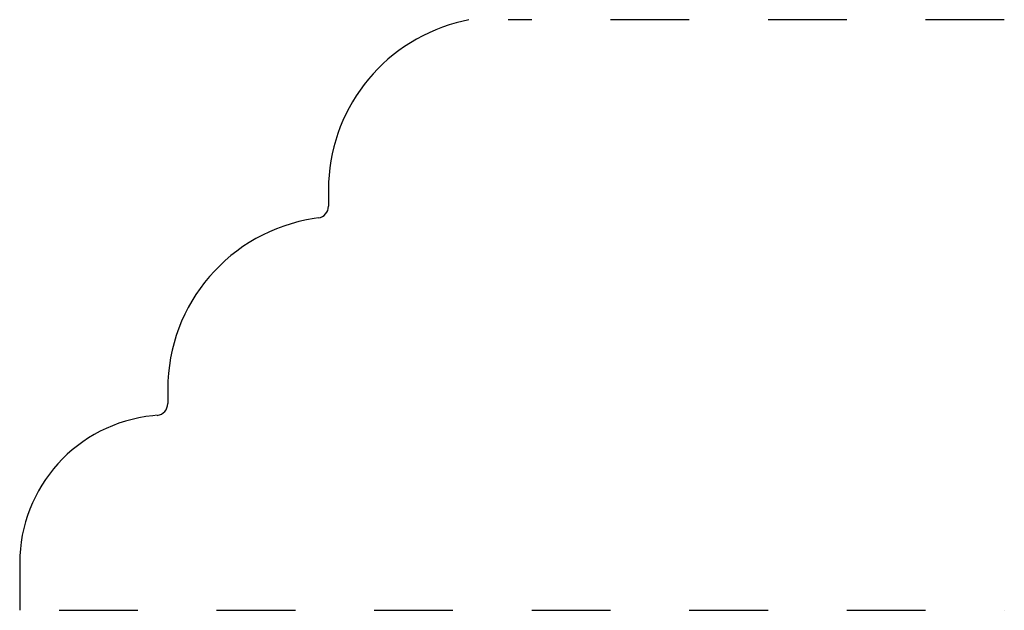
# Model space of a CAD drawing. Extents: x 0 to 1.25, y 0 to 0.75.
import ezdxf

# ---------------------------------------------------------------- set-up
doc = ezdxf.new("R2010")
doc.units = 0
doc.linetypes.add('DASHED', pattern=[0.2, 0.1, -0.1])
doc.layers.add('CK_LEVEL_1', color=7, linetype='CONTINUOUS')

msp = doc.modelspace()

# ---------------------------------------------------------------- linework, layer by layer
at = {"layer": 'CK_LEVEL_1', "color": 3, "linetype": 'CONTINUOUS'}
for p, q in [((0.57, 0.75), (0.5543, 0.7458)), ((0.392, 0.5343), (0.392, 0.5131)), ((0.3793, 0.4983), (0.374, 0.4975)), ((0.188, 0.281), (0.188, 0.2625)), ((0.1745, 0.2476), (0.1691, 0.2471)), ((0, 0.06), (0, 0))]:
    msp.add_line(p, q, dxfattribs=at)
at = {"layer": 'CK_LEVEL_1', "color": 15, "linetype": 'DASHED'}
for p, q in [((1.25, 0.75), (0.62, 0.75)), ((0.05, 0), (1.25, 0))]:
    msp.add_line(p, q, dxfattribs=at)
at = {"layer": 'CK_LEVEL_1', "color": 6, "linetype": 'CONTINUOUS'}
for centre, radius, start, end in [((0.611, 0.5343), 0.219, 105, 180), ((0.377, 0.5131), 0.015, 278.674, 360), ((0.407, 0.281), 0.219, 98.674, 180), ((0.173, 0.2625), 0.015, 275.7614, 360), ((0.188, 0.06), 0.188, 95.7614, 180)]:
    msp.add_arc(centre, radius, start, end, dxfattribs=at)

doc.saveas('drawing.dxf')
